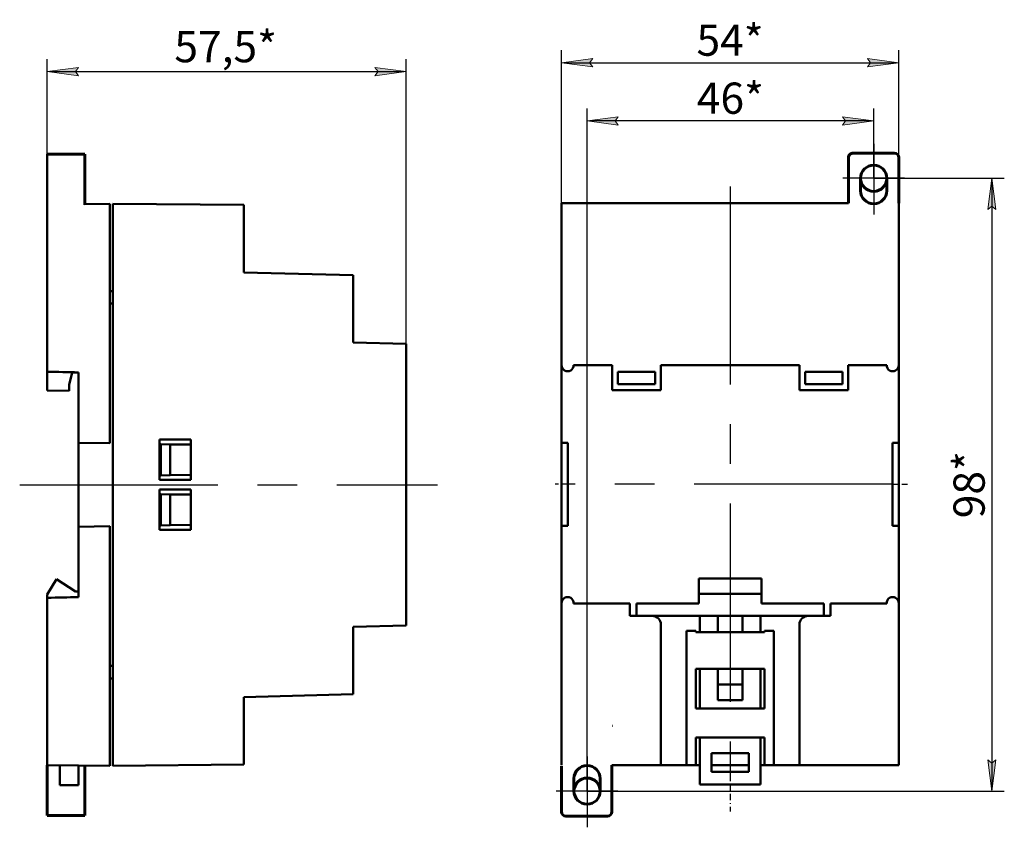
# Model space of a CAD drawing. Extents: x 105 to 461, y 683 to 813.
# Drawn here: x 303 to 461, y 683 to 813 of the extents above; entities that cross this region are included whole.
import ezdxf

# ---------------------------------------------------------------- set-up
doc = ezdxf.new("R2010")
doc.units = 0
doc.header["$MEASUREMENT"] = 0
for name, pattern in [('BORDERX2', [3.5, 1, -0.5, 1, -0.5, 0, -0.5]), ('CENTER', [50.8, 31.75, -6.35, 6.35, -6.35]), ('K5LT_BASIC', [0]), ('K5LT_THIN', [0])]:
    doc.linetypes.add(name, pattern=pattern)
for name, color, linetype in [('0 VIEW0', 7, 'Continuous'), ('axic', 1, 'BORDERX2'), ('dim', 251, 'Continuous')]:
    doc.layers.add(name, color=color, linetype=linetype)
doc.layers.add('main', color=5, linetype='Continuous', lineweight=50)
doc.styles.add('K5_DIMSTYLE', font='win_eskd.shx', dxfattribs={"width": 0.7, "oblique": 15, "bigfont": 'b_eskd.shx'})
doc.dimstyles.new('K5_DIMSTYLE15', dxfattribs={"dimtxt": 3.5, "dimasz": 1, "dimexe": 2, "dimexo": 0, "dimgap": 1, "dimtad": 1, "dimtxsty": 'K5_DIMSTYLE', "dimblk1": 'K5_OUTSIDE', "dimblk2": 'K5_OUTSIDE', "dimsah": 1, "dimcen": 5, "dimdle": 5, "dimclrd": 7, "dimclre": 7, "dimclrt": 7, "dimadec": 0, "dimazin": 0, "dimtfac": 0.666, "dimtdec": 4, "dimtmove": 0, "dimatfit": 3, "dimfxl": 0, "dimtvp": 1, "dimtolj": 1, "dimtzin": 0, "dimarcsym": 0})

# ---------------------------------------------------------------- blocks, each defined once
blk = doc.blocks.new('K5_OUTSIDE')
at = {"layer": '0 VIEW0'}
blk.add_hatch(color=0, dxfattribs=at).paths.add_polyline_path([(-5, -0.66), (0, 0), (-5, 0.66), (-4.5, 0)])
at = {"layer": '0 VIEW0', "color": 0, "linetype": 'K5LT_THIN', "lineweight": 18}
for p, q in [((0, 0), (-7, 0)), ((0, 0), (-5, 0.66)), ((-5, 0.66), (-4.5, 0)), ((-4.5, 0), (-5, -0.66)), ((-5, -0.66), (0, 0))]:
    blk.add_line(p, q, dxfattribs=at)
blk = doc.blocks.new('*D0')
at = {"layer": 'Defpoints', "color": 0}
for p in [(364.86, 804.5), (307.36, 791.28), (364.86, 760.88)]:
    blk.add_point(p, dxfattribs=at)
at = {"layer": 'dim', "color": 7, "lineweight": -2, "ltscale": 100}
for p, q in [((307.36, 791.28), (307.36, 806.5)), ((364.86, 760.88), (364.86, 806.5)), ((308.36, 804.5), (363.86, 804.5))]:
    blk.add_line(p, q, dxfattribs=at)
at = {"layer": 'dim', "color": 7, "lineweight": -2, "rotation": 180}
blk.add_blockref('K5_OUTSIDE', (307.36, 804.5), dxfattribs=at)
at = {"layer": 'dim', "color": 7, "lineweight": -2}
blk.add_blockref('K5_OUTSIDE', (364.86, 804.5), dxfattribs=at)
at = {"layer": 'dim', "color": 7, "linetype": 'Continuous', "ltscale": 100, "insert": (335.94, 808.5), "char_height": 5, "attachment_point": 5, "style": 'K5_DIMSTYLE'}
blk.add_mtext('\\A1;57,5*', dxfattribs=at)
blk = doc.blocks.new('*D1')
at = {"layer": 'Defpoints', "color": 0}
for p in [(443.76, 805.93), (389.75, 783.43), (443.76, 783.43)]:
    blk.add_point(p, dxfattribs=at)
at = {"layer": 'dim', "color": 7, "lineweight": -2, "ltscale": 100}
for p, q in [((389.75, 783.43), (389.75, 807.93)), ((443.76, 783.43), (443.76, 807.93)), ((390.75, 805.93), (442.76, 805.93))]:
    blk.add_line(p, q, dxfattribs=at)
at = {"layer": 'dim', "color": 7, "lineweight": -2, "rotation": 180}
blk.add_blockref('K5_OUTSIDE', (389.75, 805.93), dxfattribs=at)
at = {"layer": 'dim', "color": 7, "lineweight": -2}
blk.add_blockref('K5_OUTSIDE', (443.76, 805.93), dxfattribs=at)
at = {"layer": 'dim', "color": 7, "linetype": 'Continuous', "ltscale": 100, "insert": (416.75, 809.54), "char_height": 5, "attachment_point": 5, "style": 'K5_DIMSTYLE'}
blk.add_mtext('\\A1;54*', dxfattribs=at)
blk = doc.blocks.new('*L20')
at = {"layer": 'main', "color": 5, "linetype": 'K5LT_BASIC', "lineweight": 60}
blk.add_line((140.82, 100.84), (133.52, 100.84), dxfattribs=at)
blk = doc.blocks.new('*D43')
at = {"layer": 'Defpoints', "color": 0}
for p in [(439.76, 787.43), (393.84, 689.27), (458.68, 689.27)]:
    blk.add_point(p, dxfattribs=at)
at = {"layer": 'dim', "color": 7, "lineweight": -2, "ltscale": 100}
for p, q in [((439.76, 787.43), (460.68, 787.43)), ((458.68, 786.43), (458.68, 690.27)), ((393.84, 689.27), (460.68, 689.27))]:
    blk.add_line(p, q, dxfattribs=at)
at = {"layer": 'dim', "color": 7, "lineweight": -2}
for p, rotation in [((458.68, 787.43), 90), ((458.68, 689.27), 270)]:
    blk.add_blockref('K5_OUTSIDE', p, dxfattribs=dict(at, rotation=rotation))
at = {"layer": 'dim', "color": 7, "linetype": 'Continuous', "ltscale": 100, "insert": (455.04, 738.35), "char_height": 5, "attachment_point": 5, "rotation": 90, "style": 'K5_DIMSTYLE'}
blk.add_mtext('\\A1;98*', dxfattribs=at)
blk = doc.blocks.new('*D45')
at = {"layer": 'Defpoints', "color": 0}
for p in [(393.84, 796.6), (439.76, 787.43), (393.84, 689.22)]:
    blk.add_point(p, dxfattribs=at)
at = {"layer": 'dim', "color": 7, "lineweight": -2, "ltscale": 100}
for p, q in [((393.84, 689.22), (393.84, 798.6)), ((439.76, 787.43), (439.76, 798.6)), ((438.76, 796.6), (394.84, 796.6))]:
    blk.add_line(p, q, dxfattribs=at)
at = {"layer": 'dim', "color": 7, "lineweight": -2, "rotation": 180}
blk.add_blockref('K5_OUTSIDE', (393.84, 796.6), dxfattribs=at)
at = {"layer": 'dim', "color": 7, "lineweight": -2}
blk.add_blockref('K5_OUTSIDE', (439.76, 796.6), dxfattribs=at)
at = {"layer": 'dim', "color": 7, "linetype": 'Continuous', "ltscale": 100, "insert": (416.8, 800.25), "char_height": 5, "attachment_point": 5, "style": 'K5_DIMSTYLE'}
blk.add_mtext('\\A1;46*', dxfattribs=at)

msp = doc.modelspace()

# ---------------------------------------------------------------- linework, layer by layer
at = {"layer": 'axic', "linetype": 'CENTER'}
for p, q in [((439.76, 792.96), (439.76, 781.64)), ((444.71, 787.43), (434.81, 787.43)), ((416.75, 786.12), (416.76, 690.34)), ((302.94, 738.33), (369.86, 738.33)), ((442.75, 738.43), (390.75, 738.43)), ((393.84, 694.8), (393.84, 683.47)), ((398.79, 689.27), (388.89, 689.27))]:
    msp.add_line(p, q, dxfattribs=at)
at = {"layer": 'axic'}
for p, q in [((390.75, 738.43), (388.73, 738.43)), ((442.75, 738.43), (445.15, 738.43)), ((416.76, 690.34), (416.76, 686.02))]:
    msp.add_line(p, q, dxfattribs=at)
at = {"layer": 'main'}
for p, q in [((307.36, 757.43), (307.36, 791.28)), ((317.36, 783.34), (313.38, 783.3)), ((317.36, 744.98), (317.36, 783.34)), ((317.86, 783.35), (317.86, 738.33)), ((317.86, 783.35), (338.86, 783.17)), ((338.86, 783.17), (338.86, 772.35)), ((435.72, 783.43), (389.75, 783.43)), ((389.75, 693.43), (389.75, 783.43)), ((443.76, 745.07), (443.76, 783.43)), ((317.36, 779.66), (317.36, 779.61)), ((338.86, 772.35), (356.36, 771.89)), ((356.36, 771.89), (356.36, 761.1)), ((317.36, 769.34), (317.86, 769.34)), ((317.36, 767.34), (317.86, 767.34)), ((356.36, 761.1), (364.86, 760.88)), ((364.86, 760.88), (364.86, 738.33)), ((307.36, 757.57), (307.36, 757.62)), ((307.36, 757.43), (307.36, 756.43)), ((391.67, 757.51), (397.85, 757.51)), ((397.85, 757.51), (397.85, 753.51)), ((405.67, 757.51), (427.85, 757.51)), ((405.67, 757.51), (405.67, 753.51)), ((427.85, 757.51), (427.85, 753.51)), ((435.67, 757.51), (441.85, 757.51)), ((435.67, 757.51), (435.67, 753.51)), ((307.36, 753.43), (307.36, 756.43)), ((310.86, 754.34), (311.36, 756.34)), ((312.36, 756.34), (311.36, 756.34)), ((312.36, 756.34), (312.36, 745.07)), ((404.76, 756.43), (398.76, 756.43)), ((398.76, 756.43), (398.76, 754.43)), ((404.76, 754.43), (404.76, 756.43)), ((428.76, 756.43), (434.76, 756.43)), ((428.76, 754.43), (428.76, 756.43)), ((434.76, 756.43), (434.76, 754.43)), ((310.86, 753.37), (310.86, 754.34)), ((398.76, 754.43), (404.76, 754.43)), ((434.76, 754.43), (428.76, 754.43)), ((310.86, 753.37), (307.36, 753.43)), ((405.67, 753.51), (397.85, 753.51)), ((435.67, 753.51), (427.85, 753.51)), ((317.36, 744.98), (312.36, 745.07)), ((312.36, 745.07), (312.36, 738.33)), ((330.36, 745.6), (325.36, 745.6)), ((325.36, 745.6), (325.36, 739.1)), ((325.56, 744.84), (325.56, 739.84)), ((327.06, 744.81), (325.56, 744.84)), ((330.36, 744.76), (327.06, 744.81)), ((327.06, 744.81), (327.06, 739.87)), ((330.36, 739.1), (330.36, 745.6)), ((390.75, 745.07), (389.75, 745.07)), ((390.75, 745.07), (390.75, 731.78)), ((442.75, 745.07), (443.75, 745.07)), ((442.75, 745.07), (442.75, 731.78)), ((443.76, 693.43), (443.76, 745.07)), ((325.56, 739.84), (327.06, 739.87)), ((327.06, 739.87), (330.36, 739.92)), ((312.36, 738.33), (312.36, 731.6)), ((317.86, 693.34), (317.86, 738.33)), ((325.36, 739.1), (330.36, 739.1)), ((364.86, 738.33), (364.86, 715.81)), ((325.36, 731.09), (325.36, 737.59)), ((325.36, 737.59), (330.36, 737.59)), ((325.56, 736.83), (325.56, 731.83)), ((325.56, 736.83), (327.06, 736.8)), ((327.06, 736.8), (327.06, 731.85)), ((327.06, 736.8), (330.36, 736.75)), ((330.36, 737.59), (330.36, 731.09)), ((312.36, 731.6), (317.36, 731.69)), ((312.36, 720.33), (312.36, 731.6)), ((317.36, 731.69), (317.36, 693.33)), ((330.36, 731.09), (325.36, 731.09)), ((327.06, 731.85), (325.56, 731.83)), ((330.36, 731.91), (327.06, 731.85)), ((390.75, 731.78), (389.75, 731.78)), ((442.76, 731.78), (443.76, 731.78)), ((307.36, 720.74), (308.86, 723.24)), ((308.86, 723.24), (311.86, 721.24)), ((411.76, 720.84), (411.76, 723.34)), ((421.76, 723.34), (411.76, 723.34)), ((421.76, 723.34), (421.76, 720.84)), ((311.86, 721.24), (312.36, 721.24)), ((307.36, 720.74), (307.36, 720.24)), ((307.36, 719.24), (307.36, 720.24)), ((400.67, 719.34), (391.67, 719.34)), ((400.67, 717.34), (400.67, 719.34)), ((401.76, 719.34), (411.76, 719.34)), ((401.76, 717.34), (401.76, 719.34)), ((411.76, 720.84), (421.76, 720.84)), ((411.76, 720.84), (411.76, 719.34)), ((421.76, 719.34), (421.76, 720.84)), ((431.76, 719.34), (421.76, 719.34)), ((431.76, 719.34), (431.76, 717.34)), ((441.85, 719.34), (432.85, 719.34)), ((432.85, 719.34), (432.85, 717.34)), ((307.36, 719.24), (307.36, 693.42)), ((404.26, 717.34), (400.67, 717.34)), ((402.94, 717.34), (402.5, 717.34)), ((429.15, 717.34), (404.37, 717.34)), ((413.92, 717.34), (407.38, 717.34)), ((411.89, 714.74), (411.89, 717.34)), ((414.76, 714.74), (414.76, 717.34)), ((418.76, 717.34), (418.36, 717.34)), ((418.76, 714.74), (418.76, 717.34)), ((421.63, 714.74), (421.63, 717.34)), ((432.85, 717.34), (429.26, 717.34)), ((364.86, 715.81), (356.36, 715.59)), ((356.36, 715.59), (356.36, 704.8)), ((405.67, 693.43), (405.67, 715.93)), ((409.76, 714.93), (409.76, 693.43)), ((411.26, 714.93), (409.76, 714.93)), ((411.26, 714.93), (411.26, 714.74)), ((411.26, 714.74), (422.26, 714.74)), ((422.26, 714.93), (422.26, 714.94)), ((423.76, 714.93), (422.26, 714.93)), ((422.26, 714.93), (422.26, 714.74)), ((423.76, 693.43), (423.76, 714.93)), ((427.85, 715.93), (427.85, 693.43)), ((307.36, 714.36), (307.36, 714.3)), ((317.36, 709.33), (317.86, 709.33)), ((411.26, 708.85), (422.26, 708.85)), ((411.26, 708.85), (411.26, 702.51)), ((411.89, 702.51), (411.89, 708.85)), ((414.76, 708.84), (414.76, 706.34)), ((418.76, 708.84), (418.76, 706.34)), ((421.63, 702.51), (421.63, 708.85)), ((422.26, 708.85), (422.26, 702.51)), ((317.36, 707.33), (317.86, 707.33)), ((418.76, 706.34), (414.76, 706.34)), ((414.76, 703.84), (414.76, 706.34)), ((418.76, 706.34), (418.76, 703.84)), ((356.36, 704.8), (338.86, 704.34)), ((338.86, 704.34), (338.86, 693.52)), ((414.76, 703.84), (418.76, 703.84)), ((422.26, 702.51), (411.26, 702.51)), ((389.75, 699.03), (389.75, 699.18)), ((397.88, 699.73), (397.89, 699.73)), ((411.26, 697.85), (422.26, 697.85)), ((411.26, 697.85), (411.26, 693.43)), ((411.89, 690.34), (411.89, 697.85)), ((421.63, 690.34), (421.63, 697.85)), ((422.26, 697.85), (422.26, 693.43)), ((419.76, 695.34), (413.76, 695.34)), ((413.76, 695.34), (413.76, 692.34)), ((419.76, 692.34), (419.76, 695.34)), ((317.36, 693.33), (307.36, 693.42)), ((309.36, 690.24), (309.36, 693.4)), ((312.36, 690.24), (312.36, 693.37)), ((338.86, 693.52), (317.86, 693.34)), ((397.8, 693.43), (411.89, 693.43)), ((413.76, 693.43), (419.76, 693.43)), ((443.76, 693.43), (421.63, 693.43)), ((413.76, 692.34), (419.76, 692.34)), ((309.36, 690.24), (312.36, 690.24)), ((309.45, 690.24), (309.72, 690.24)), ((421.63, 690.34), (411.89, 690.34))]:
    msp.add_line(p, q, dxfattribs=at)
at = {"layer": 'main', "color": 5, "linetype": 'K5LT_BASIC', "lineweight": 60}
for p, q in [((313.38, 791.28), (307.36, 791.28)), ((313.38, 791.28), (313.38, 783.19)), ((435.72, 790.73), (435.72, 783.43)), ((443.06, 791.43), (436.46, 791.43)), ((443.76, 790.73), (443.76, 783.43)), ((437.66, 787.43), (437.66, 785.43)), ((441.86, 785.43), (441.86, 787.43)), ((307.36, 685.38), (307.36, 693.42)), ((313.38, 685.38), (313.38, 693.47)), ((397.8, 693.43), (397.8, 685.97)), ((391.74, 691.27), (391.74, 689.27)), ((395.94, 689.27), (395.94, 691.27)), ((313.38, 685.38), (307.36, 685.38)), ((390.5, 685.27), (390.45, 685.27)), ((397.1, 685.27), (390.5, 685.27))]:
    msp.add_line(p, q, dxfattribs=at)
for centre, radius, start, end in [((436.42, 790.73), 0.702, 87.1146, 179.9477), ((439.76, 787.43), 2.1, 90, 180), ((439.76, 787.43), 2.1, 0, 90), ((439.76, 787.43), 2.1, 180, 0), ((439.76, 785.43), 2.1, 180, 0), ((393.84, 691.27), 2.1, 0, 180), ((393.84, 689.27), 2.1, 0, 180), ((393.84, 689.27), 2.1, 180, 0)]:
    msp.add_arc(centre, radius, start, end, dxfattribs=at)
at = {"layer": 'main'}
for centre, radius, start, end in [((390.71, 757.47), 0.957, 180, 2.7342), ((442.8, 757.47), 0.957, 177.2658, 360), ((390.71, 719.39), 0.957, 357.2658, 180), ((442.8, 719.39), 0.957, 0, 182.7342), ((404.26, 715.93), 1.41, 0, 90), ((429.26, 715.93), 1.41, 90, 180)]:
    msp.add_arc(centre, radius, start, end, dxfattribs=at)
at = {"layer": 'main', "color": 5, "linetype": 'K5LT_BASIC', "lineweight": 60}
for centre, major_axis, ratio, start_param, end_param in [((436.42, 790.73), (-0.7, 0), 0.999965, 4.712389, 6.283185), ((443.06, 790.73), (-0.7, 0), 0.999985, 3.141593, 4.712389), ((390.45, 685.97), (-0.7, 0), 0.999962, 0, 1.570796), ((397.1, 685.97), (0.7, 0), 0.999962, 4.712389, 6.283185)]:
    msp.add_ellipse(centre, major_axis=major_axis, ratio=ratio, start_param=start_param, end_param=end_param, dxfattribs=at)
at = {"layer": 'main'}
msp.add_ellipse((314.03, 757.31), major_axis=(-76.4, 1.33), ratio=0.013088, start_param=1.483554, end_param=1.549113, dxfattribs=at)
at = {"layer": 'main', "extrusion": (0, 0, -1)}
msp.add_ellipse((314.03, 719.36), major_axis=(-76.4, -1.33), ratio=0.013088, start_param=1.483554, end_param=1.549113, dxfattribs=at)
at = {"layer": 'main'}
for p in [(393.84, 693.37), (393.84, 687.17)]:
    msp.add_point(p, dxfattribs=at)

# ---------------------------------------------------------------- block references
at = {"layer": 'main', "rotation": 90}
msp.add_blockref('*L20', (490.59, 552.44), dxfattribs=at)

# ---------------------------------------------------------------- dimensions: what is measured, and where the dimension line sits
at = {"layer": 'dim', "ltscale": 100}
for base, p1, p2, override, picture, middle in [((443.76, 805.93), (389.75, 783.43), (443.76, 783.43), {"dimtxt": 5, "dimdec": 0, "dimpost": '*'}, '*D1', (416.75, 805.93)), ((364.86, 804.5), (307.36, 791.28), (364.86, 760.88), {"dimtxt": 5, "dimdec": 1, "dimlfac": 1, "dimrnd": 0, "dimpost": '*', "dimtxsty": 'K5_DIMSTYLE', "dimtolj": 1}, '*D0', (335.94, 804.5))]:
    dim = msp.add_linear_dim(base=base, p1=p1, p2=p2, dimstyle='K5_DIMSTYLE15', override=override, dxfattribs=at)
    dim.commit()
    dim.dimension.update_dxf_attribs({"geometry": picture, "text_midpoint": middle, "dimtype": 160})
dim = msp.add_linear_dim(base=(393.84, 796.6), p1=(439.76, 787.43), p2=(393.84, 689.22), dimstyle='K5_DIMSTYLE15', override={"dimtxt": 5, "dimdec": 0, "dimpost": '*'}, dxfattribs=at)
dim.commit()
dim.dimension.update_dxf_attribs({"geometry": '*D45', "text_midpoint": (416.8, 800.25)})
dim = msp.add_linear_dim(base=(458.68, 689.27), p1=(439.76, 787.43), p2=(393.84, 689.27), angle=90, dimstyle='K5_DIMSTYLE15', override={"dimtxt": 5, "dimdec": 0, "dimpost": '*'}, dxfattribs=at)
dim.commit()
dim.dimension.update_dxf_attribs({"geometry": '*D43', "text_midpoint": (455.04, 738.35)})

doc.saveas('drawing.dxf')
